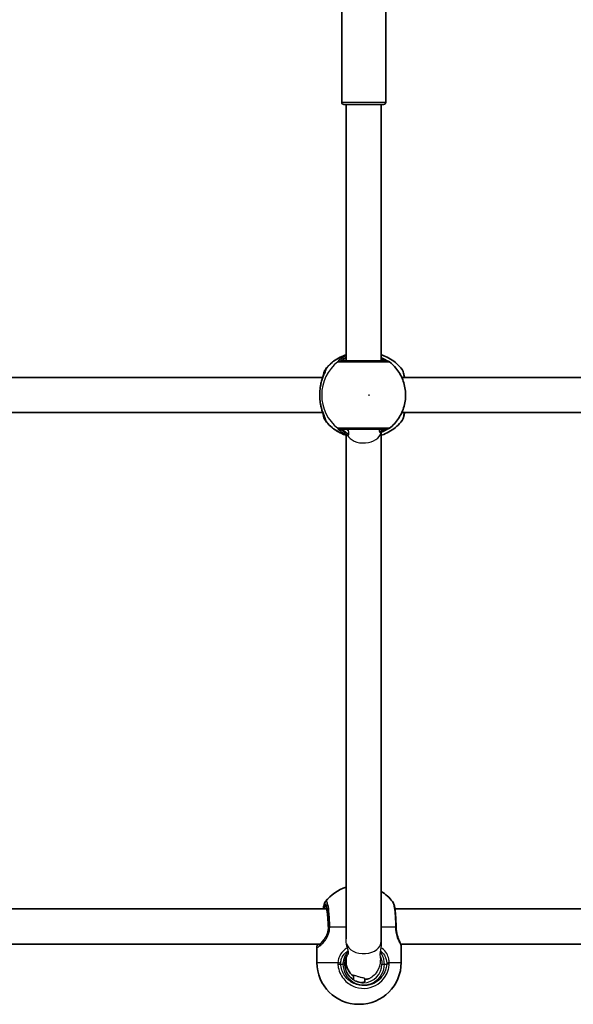
# Model space of a CAD drawing. Units: millimetres. Extents: x 1092 to 15168, y -5072 to 5003.
# Drawn here: x 7120 to 7371, y -128 to 320 of the extents above; entities that cross this region are included whole.
import ezdxf

# ---------------------------------------------------------------- set-up
doc = ezdxf.new("R2010")
doc.units = ezdxf.units.MM
doc.layers.add('Widoczne (ISO)', color=7, linetype='Continuous', lineweight=35)
doc.layers.add('Widoczne wąskie (ISO)', color=7, linetype='Continuous', lineweight=25)

msp = doc.modelspace()

# ---------------------------------------------------------------- linework, layer by layer
at = {"layer": 'Widoczne (ISO)'}
for p, q in [((7265.95, 282.25), (7265.95, 357.25)), ((7285.95, 282.25), (7285.95, 357.25)), ((7284.95, 281.25), (7266.95, 281.25)), ((7267.95, 164.75), (7267.95, 281.25)), ((7283.95, 164.75), (7283.95, 281.25)), ((7257.39, 157.25), (7032.57, 157.25)), ((7518.08, 157.25), (7293.26, 157.25)), ((7257.39, 141.25), (7032.57, 141.25)), ((7518.08, 141.25), (7293.26, 141.25)), ((7267.95, -97.76), (7267.95, 131.16)), ((7283.95, -98.83), (7283.95, 132.3)), ((7259.16, -84.2), (7029.46, -84.2)), ((7519.85, -84.2), (7290.15, -84.2)), ((7256.08, -100.2), (7032.1, -100.2)), ((7254.7, -108.5), (7254.7, -101.38)), ((7283.95, -99.67), (7283.95, -98.83)), ((7516.77, -100.2), (7292.78, -100.2)), ((7293, -108.5), (7293, -101.38)), ((7267.95, -106.34), (7267.95, -108.2)), ((7271.26, -114.29), (7271.26, -116.35)), ((7276.45, -115.81), (7276.45, -117.3)), ((7274, -127.5), (7273.7, -127.5))]:
    msp.add_line(p, q, dxfattribs=at)
for centre, radius, start, end in [((7266.95, 282.25), 1, 180, 270), ((7284.95, 282.25), 1, 270, 0), ((7286.43, 162.75), 2, 51.9199, 90), ((7286.43, 135.75), 2, 270, 308.0801), ((7273.7, -92.43), 19, 107.6265, 142.4348), ((7274, -92.43), 19, 37.5652, 58.4323), ((7273.7, -108.5), 19, 180, 270), ((7275.95, -108.2), 8, 180, 234.0674), ((7274, -108.5), 19, 270, 0), ((7275.95, -108.2), 8, 273.594, 289.0062)]:
    msp.add_arc(centre, radius, start, end, dxfattribs=at)
msp.add_ellipse((7291.52, -92.29), major_axis=(-0.03, 4.04), ratio=0.212603, start_param=1.546208, end_param=1.597763, dxfattribs=at)
for points, knots in [([(7267.95, 167.5), (7267.58, 167.38), (7267.21, 167.25), (7265.74, 166.69), (7264.69, 166.17), (7262.7, 164.94), (7261.76, 164.24), (7260.03, 162.67), (7259.23, 161.81), (7258.53, 160.89)], [5.0166024, 5.0166024, 5.0166024, 5.0166024, 5.077701, 5.077701, 5.260357, 5.260357, 5.4430129, 5.4430129, 5.6256689, 5.6256689, 5.6256689, 5.6256689]), ([(7283.95, 167.5), (7284.32, 167.38), (7284.69, 167.25), (7286.15, 166.69), (7287.21, 166.17), (7289.2, 164.94), (7290.14, 164.24), (7291.87, 162.67), (7292.66, 161.81), (7293.37, 160.89)], [5.0167998, 5.0167998, 5.0167998, 5.0167998, 5.0776918, 5.0776918, 5.2603432, 5.2603432, 5.4429946, 5.4429946, 5.6256461, 5.6256461, 5.6256461, 5.6256461]), ([(7286.82, 164.71), (7286.82, 164.71), (7286.81, 164.72), (7286.7, 164.77), (7286.54, 164.84), (7286.07, 165.09), (7285.71, 165.29), (7284.9, 165.72), (7284.45, 165.95), (7283.95, 166.19)], [0.1245902, 0.1245902, 0.1245902, 0.1245902, 0.1402949, 0.1402949, 0.2792623, 0.2792623, 0.477899, 0.477899, 0.6631848, 0.6631848, 0.6631848, 0.6631848]), ([(7286.43, 164.75), (7286.43, 164.75), (7286.43, 164.75), (7286.3, 164.75), (7285.61, 164.75), (7283.33, 164.75), (7281.78, 164.75), (7278.35, 164.75), (7276.5, 164.75), (7273, 164.75), (7271.34, 164.75), (7268.53, 164.75), (7267.37, 164.75), (7266.06, 164.75), (7265.7, 164.75), (7265.49, 164.75)], [0.069046, 0.069046, 0.069046, 0.069046, 0.129537, 0.129537, 0.725375, 0.725375, 1.299703, 1.299703, 1.842753, 1.842753, 2.356937, 2.356937, 2.86021, 2.86021, 3.174755, 3.174755, 3.174755, 3.174755]), ([(7287.67, 134.17), (7289.28, 135.43), (7290.68, 136.95), (7292.93, 140.34), (7293.79, 142.22), (7294.87, 146.15), (7295.09, 148.2), (7294.88, 152.28), (7294.44, 154.3), (7292.95, 158.11), (7291.9, 159.9), (7289.72, 162.53), (7288.74, 163.48), (7287.67, 164.32)], [2.23114, 2.23114, 2.23114, 2.23114, 2.550453, 2.550453, 2.871535, 2.871535, 3.19397, 3.19397, 3.516791, 3.516791, 3.838869, 3.838869, 4.052046, 4.052046, 4.052046, 4.052046]), ([(7256.31, 153.39), (7256.45, 154.13), (7256.63, 154.85), (7257.01, 156.19), (7257.23, 156.82), (7257.64, 157.94), (7257.85, 158.44), (7258.2, 159.27), (7258.34, 159.6), (7258.44, 159.86), (7258.46, 159.91), (7258.47, 159.95), (7258.47, 159.96), (7258.47, 159.96)], [2.2244945, 2.2244945, 2.2244945, 2.2244945, 2.4388699, 2.4388699, 2.6532454, 2.6532454, 2.8676209, 2.8676209, 3.0819964, 3.0819964, 3.1549068, 3.1549068, 3.1904976, 3.1904976, 3.1904976, 3.1904976]), ([(7257.44, 157.39), (7257.44, 157.42), (7257.45, 157.46), (7257.59, 158.4), (7257.74, 159.15), (7258.1, 160.16), (7258.22, 160.48), (7258.53, 160.89)], [2.51907, 2.51907, 2.51907, 2.51907, 2.5320758, 2.5320758, 2.9136311, 2.9136311, 3.1124148, 3.1124148, 3.1124148, 3.1124148]), ([(7294.48, 157.25), (7294.47, 157.31), (7294.46, 157.37), (7294.32, 158.35), (7294.17, 159.1), (7293.82, 160.13), (7293.69, 160.47), (7293.37, 160.89)], [2.4991335, 2.4991335, 2.4991335, 2.4991335, 2.5244667, 2.5244667, 2.904698, 2.904698, 3.1127045, 3.1127045, 3.1127045, 3.1127045]), ([(7294.51, 157.25), (7294.5, 157.29), (7294.48, 157.34), (7294.46, 157.39), (7294.46, 157.4), (7294.46, 157.41)], [2.63663761, 2.63663761, 2.63663761, 2.63663761, 2.65329246, 2.65329246, 2.65670461, 2.65670461, 2.65670461, 2.65670461]), ([(7256.19, 145.89), (7256.13, 146.31), (7256.09, 146.75), (7256.01, 147.64), (7255.99, 148.1), (7255.97, 149.02), (7255.97, 149.48), (7255.99, 150.39), (7256.01, 150.85), (7256.09, 151.74), (7256.13, 152.18), (7256.19, 152.61)], [5.754988, 5.754988, 5.754988, 5.754988, 5.8874973, 5.8874973, 6.0200067, 6.0200067, 6.152516, 6.152516, 6.2850254, 6.2850254, 6.4175347, 6.4175347, 6.4175347, 6.4175347]), ([(7256.19, 152.61), (7256.2, 152.66), (7256.2, 152.71), (7256.22, 152.82), (7256.23, 152.87), (7256.24, 152.98), (7256.25, 153.03), (7256.27, 153.13), (7256.28, 153.19), (7256.3, 153.29), (7256.3, 153.34), (7256.31, 153.39)], [0, 0, 0, 0, 0.01614549, 0.01614549, 0.03229098, 0.03229098, 0.04843647, 0.04843647, 0.06458196, 0.06458196, 0.08072745, 0.08072745, 0.08072745, 0.08072745]), ([(7256.19, 145.89), (7256.2, 145.83), (7256.2, 145.78), (7256.22, 145.67), (7256.23, 145.62), (7256.24, 145.52), (7256.25, 145.46), (7256.27, 145.36), (7256.28, 145.31), (7256.3, 145.2), (7256.3, 145.15), (7256.31, 145.1)], [0, 0, 0, 0, 0.01614549, 0.01614549, 0.03229098, 0.03229098, 0.04843647, 0.04843647, 0.06458196, 0.06458196, 0.08072745, 0.08072745, 0.08072745, 0.08072745]), ([(7258.47, 138.53), (7258.47, 138.53), (7258.46, 138.55), (7258.43, 138.66), (7258.38, 138.79), (7258.21, 139.19), (7258.08, 139.51), (7257.73, 140.33), (7257.52, 140.86), (7257.1, 142.04), (7256.9, 142.68), (7256.56, 143.92), (7256.43, 144.5), (7256.31, 145.1)], [0.2629444, 0.2629444, 0.2629444, 0.2629444, 0.3256202, 0.3256202, 0.4453595, 0.4453595, 0.627333, 0.627333, 0.8417084, 0.8417084, 1.0560839, 1.0560839, 1.2289476, 1.2289476, 1.2289476, 1.2289476]), ([(7258.53, 137.61), (7258.33, 137.87), (7258.22, 138.09), (7257.95, 138.71), (7257.83, 139.1), (7257.62, 140), (7257.53, 140.51), (7257.44, 141.08), (7257.44, 141.09), (7257.44, 141.1)], [0.1564404, 0.1564404, 0.1564404, 0.1564404, 0.2842378, 0.2842378, 0.5120918, 0.5120918, 0.7462073, 0.7462073, 0.7497837, 0.7497837, 0.7497837, 0.7497837]), ([(7293.37, 137.61), (7293.57, 137.86), (7293.68, 138.09), (7294.12, 139.1), (7294.28, 139.93), (7294.46, 141.09), (7294.47, 141.17), (7294.48, 141.25)], [0.1561508, 0.1561508, 0.1561508, 0.1561508, 0.2835813, 0.2835813, 0.7372872, 0.7372872, 0.7696958, 0.7696958, 0.7696958, 0.7696958]), ([(7258.53, 137.61), (7259.23, 136.68), (7260.03, 135.82), (7261.76, 134.26), (7262.7, 133.55), (7264.69, 132.33), (7265.74, 131.8), (7267.21, 131.24), (7267.58, 131.11), (7267.95, 130.99)], [0.6575164, 0.6575164, 0.6575164, 0.6575164, 0.8401724, 0.8401724, 1.0228284, 1.0228284, 1.2054843, 1.2054843, 1.2665829, 1.2665829, 1.2665829, 1.2665829]), ([(7293.37, 137.61), (7292.66, 136.68), (7291.87, 135.82), (7290.14, 134.26), (7289.2, 133.55), (7287.21, 132.33), (7286.15, 131.8), (7284.69, 131.24), (7284.32, 131.11), (7283.95, 130.99)], [0.6575393, 0.6575393, 0.6575393, 0.6575393, 0.8401907, 0.8401907, 1.0228421, 1.0228421, 1.2054935, 1.2054935, 1.2663855, 1.2663855, 1.2663855, 1.2663855]), ([(7265.49, 133.75), (7265.63, 133.75), (7265.83, 133.75), (7266.52, 133.75), (7267.1, 133.75), (7268.76, 133.75), (7269.91, 133.75), (7272.57, 133.75), (7274.09, 133.75), (7277.29, 133.75), (7278.97, 133.75), (7282.04, 133.75), (7283.41, 133.75), (7285.59, 133.75), (7286.29, 133.75), (7286.43, 133.75), (7286.43, 133.75), (7286.43, 133.75)], [0, 0, 0, 0, 0.206308, 0.206308, 0.5364, 0.5364, 0.96552, 0.96552, 1.422771, 1.422771, 1.925821, 1.925821, 2.446576, 2.446576, 3.038238, 3.038238, 3.105709, 3.105709, 3.105709, 3.105709]), ([(7283.52, 132.1), (7284.13, 132.38), (7284.69, 132.66), (7285.71, 133.2), (7286.16, 133.45), (7286.59, 133.67), (7286.69, 133.72), (7286.79, 133.77), (7286.81, 133.78), (7286.82, 133.78)], [2.6901915, 2.6901915, 2.6901915, 2.6901915, 2.9090851, 2.9090851, 3.1576614, 3.1576614, 3.2518097, 3.2518097, 3.281639, 3.281639, 3.281639, 3.281639]), ([(7257.56, -84.2), (7257.67, -83.53), (7257.78, -82.93), (7258.08, -81.87), (7258.2, -81.43), (7258.64, -80.85)], [0.8747719, 0.8747719, 0.8747719, 0.8747719, 1.1593512, 1.1593512, 1.449189, 1.449189, 1.449189, 1.449189]), ([(7259.61, -87.63), (7259.59, -87.31), (7259.56, -87.01), (7259.46, -85.95), (7259.36, -85.27), (7259.17, -84.22), (7259.07, -83.83), (7258.96, -83.53), (7258.93, -83.48), (7258.91, -83.45), (7258.91, -83.45), (7258.91, -83.45)], [5.2236066, 5.2236066, 5.2236066, 5.2236066, 5.3407075, 5.3407075, 5.649871, 5.649871, 5.9399174, 5.9399174, 6.0461072, 6.0461072, 6.0787804, 6.0787804, 6.0787804, 6.0787804]), ([(7290.66, -92.2), (7290.66, -91.21), (7290.64, -90.22), (7290.56, -88.32), (7290.5, -87.4), (7290.35, -85.71), (7290.26, -84.93), (7290.05, -83.55), (7289.93, -82.94), (7289.63, -81.87), (7289.51, -81.43), (7289.07, -80.85)], [0, 0, 0, 0, 0.289838, 0.289838, 0.579676, 0.579676, 0.869513, 0.869513, 1.159351, 1.159351, 1.449189, 1.449189, 1.449189, 1.449189]), ([(7290.66, -92.41), (7290.67, -93.04), (7290.72, -93.67), (7290.9, -94.89), (7291.02, -95.48), (7291.32, -96.57), (7291.48, -97.08), (7291.83, -97.99), (7292, -98.4), (7292.32, -99.12), (7292.47, -99.43), (7292.6, -99.73)], [0, 0, 0, 0, 0.216616, 0.216616, 0.433231, 0.433231, 0.649847, 0.649847, 0.866463, 0.866463, 1.083078, 1.083078, 1.083078, 1.083078]), ([(7254.73, -101.02), (7254.73, -101.04), (7254.72, -101.06), (7254.72, -101.11), (7254.72, -101.14), (7254.71, -101.19), (7254.71, -101.21), (7254.71, -101.26), (7254.71, -101.28), (7254.7, -101.33), (7254.7, -101.36), (7254.7, -101.38)], [5.75498799, 5.75498799, 5.75498799, 5.75498799, 5.77143281, 5.77143281, 5.78787764, 5.78787764, 5.80432247, 5.80432247, 5.8207673, 5.8207673, 5.83721213, 5.83721213, 5.83721213, 5.83721213]), ([(7254.73, -101.02), (7254.74, -100.94), (7254.75, -100.86), (7254.78, -100.69), (7254.8, -100.61), (7254.85, -100.44), (7254.87, -100.36), (7254.91, -100.25), (7254.92, -100.23), (7254.92, -100.2)], [0, 0, 0, 0, 0.0466981, 0.0466981, 0.0933962, 0.0933962, 0.1400942, 0.1400942, 0.1519017, 0.1519017, 0.1519017, 0.1519017]), ([(7255.54, -100.78), (7255.54, -100.78), (7255.55, -100.78), (7255.58, -100.75), (7255.62, -100.72), (7255.69, -100.64), (7255.74, -100.6), (7255.81, -100.52), (7255.82, -100.5), (7255.84, -100.48)], [6.2136595, 6.2136595, 6.2136595, 6.2136595, 6.262459, 6.262459, 6.328712, 6.328712, 6.394965, 6.394965, 6.4175347, 6.4175347, 6.4175347, 6.4175347]), ([(7255.84, -100.48), (7255.9, -100.41), (7255.97, -100.33), (7256.12, -100.15), (7256.2, -100.05), (7256.38, -99.84), (7256.47, -99.73), (7256.67, -99.49), (7256.78, -99.37), (7256.94, -99.17), (7257, -99.11), (7257.06, -99.04)], [0, 0, 0, 0, 0.0695389, 0.0695389, 0.1390777, 0.1390777, 0.2086166, 0.2086166, 0.2781555, 0.2781555, 0.3132167, 0.3132167, 0.3132167, 0.3132167]), ([(7292.98, -101.02), (7292.97, -100.94), (7292.96, -100.86), (7292.93, -100.69), (7292.91, -100.61), (7292.86, -100.44), (7292.84, -100.36), (7292.78, -100.18), (7292.75, -100.09), (7292.68, -99.91), (7292.64, -99.82), (7292.6, -99.73)], [0, 0, 0, 0, 0.0466981, 0.0466981, 0.0933962, 0.0933962, 0.1400942, 0.1400942, 0.1867923, 0.1867923, 0.2334904, 0.2334904, 0.2334904, 0.2334904]), ([(7292.98, -101.02), (7292.98, -101.04), (7292.99, -101.06), (7292.99, -101.11), (7292.99, -101.14), (7293, -101.19), (7293, -101.21), (7293, -101.26), (7293, -101.28), (7293, -101.33), (7293, -101.36), (7293, -101.38)], [5.75498798, 5.75498798, 5.75498798, 5.75498798, 5.77143281, 5.77143281, 5.78787764, 5.78787764, 5.80432247, 5.80432247, 5.8207673, 5.8207673, 5.83721213, 5.83721213, 5.83721213, 5.83721213]), ([(7268.96, -104.5), (7268.87, -104.63), (7268.79, -104.75), (7268.43, -105.3), (7268.19, -105.75), (7267.81, -106.68), (7267.66, -107.17), (7267.46, -108.18), (7267.4, -108.69), (7267.4, -109.2)], [5.6971661, 5.6971661, 5.6971661, 5.6971661, 5.7507835, 5.7507835, 5.9249966, 5.9249966, 6.0992098, 6.0992098, 6.2734229, 6.2734229, 6.2734229, 6.2734229]), ([(7267.4, -109.2), (7267.4, -110.09), (7267.54, -110.99), (7268.09, -112.68), (7268.49, -113.48), (7269.53, -114.92), (7270.16, -115.56), (7271.59, -116.61), (7272.38, -117.01), (7274.06, -117.56), (7274.94, -117.7), (7275.82, -117.7)], [3.141593, 3.141593, 3.141593, 3.141593, 3.455752, 3.455752, 3.769911, 3.769911, 4.08407, 4.08407, 4.39823, 4.39823, 4.712389, 4.712389, 4.712389, 4.712389])]:
    msp.add_open_spline(points, degree=3, knots=knots, dxfattribs=at)
for points in [[(7294.46, 141.09), (7294.48, 141.14), (7294.49, 141.19), (7294.51, 141.25)], [(7276.72, -116.17), (7276.63, -116.23), (7276.54, -116.29), (7276.45, -116.35)]]:
    msp.add_open_spline(points, degree=3, dxfattribs=at)
at = {"layer": 'Widoczne wąskie (ISO)'}
for p, q in [((7265.95, 282.25), (7285.95, 282.25)), ((7258.34, 159.82), (7258.34, 159.61)), ((7258.34, 138.89), (7258.34, 138.67)), ((7259.93, -92.2), (7259.79, -92.2)), ((7267.95, -92.43), (7260.51, -92.43)), ((7290.39, -92.43), (7283.95, -92.43)), ((7254.7, -108.5), (7264.22, -108.5)), ((7265.49, -109.2), (7266.54, -109.2)), ((7267.4, -109.2), (7266.54, -109.2)), ((7284.24, -109.2), (7285.36, -109.2)), ((7285.36, -109.2), (7286.41, -109.2)), ((7287.57, -108.5), (7293, -108.5))]:
    msp.add_line(p, q, dxfattribs=at)
for centre, major_axis, ratio, start_param, end_param in [((7273.73, 149.25), (0, 19.15), 0.991213, 0.309512, 0.906395), ((7275.86, 149.25), (0, -19.15), 0.991213, 3.804461, 5.620317), ((7260.32, 159.82), (-0.33, 1.97), 0.990974, 0.743297, 1.407884), ((7260.35, 159.82), (0.37, 1.97), 0.993087, 1.091169, 1.755755), ((7265.4, 162.76), (1.23, 1.58), 0.996468, 0.658217, 1.322804), ((7265.49, 162.75), (0, 2), 0.98017, 0, 0.664596), ((7286.32, 162.76), (0.51, 1.93), 0.978947, 0.074131, 0.254381), ((7257.18, 152.48), (-0.991, 0.13), 0.354466, 6.143529, 6.283185), ((7257.18, 146.02), (-0.991, -0.13), 0.354466, 0, 0.139656), ((7260.32, 138.67), (-0.33, -1.97), 0.990974, 4.875301, 5.539888), ((7260.35, 138.67), (0.37, -1.97), 0.993087, 4.52743, 5.192017), ((7273.73, 149.25), (0, -19.15), 0.991213, 5.37679, 5.973673), ((7265.4, 135.73), (-1.23, 1.58), 0.996468, 1.818788, 2.483376), ((7265.49, 135.75), (0, -2), 0.98017, 5.61859, 6.283185), ((7275.95, 133.11), (-8, 0), 0.707107, 0.349512, 2.990854), ((7268.95, 132.4), (-0.563, -0.827), 0.669538, 0.891266, 1.152677), ((7286.32, 135.73), (0.51, -1.93), 0.978947, 6.028804, 6.209054), ((7258.5, -92.2), (0, 9.5), 0.135264, 5.014608, 6.852807), ((7259.49, -92.2), (0, 8.5), 0.135264, 0.311971, 0.344701), ((7258.71, -92.2), (0, -8), 0.135264, 1.570796, 1.932049), ((7261.91, -92.2), (-2, -0.01), 0.021733, 5.482886, 6.147473), ((7261.91, -92.43), (-2, 0.04), 0.019231, 0.135685, 0.800272), ((7288.66, -92.2), (2, 0.01), 0.021733, 0, 0.528875), ((7288.66, -92.43), (2, 0.03), 0.023835, 5.754298, 6.283185), ((7255.72, -101.14), (-0.993, 0.121), 0.941255, 4.973241, 6.283185), ((7256.6, -101.14), (-0.755, 0.656), 0.895891, 0, 0.770561), ((7257.99, -99.49), (-0.753, 0.658), 0.634365, 0.047808, 0.14266), ((7275.95, -98.83), (-8, 0), 0.707107, 0.200189, 3.141593), ((7291.99, -101.14), (0.993, 0.121), 0.941255, 6.154774, 6.283185), ((7265.23, -108.5), (-1.99, 0.15), 0.042272, 1.045147, 1.709734), ((7265.22, -109.2), (-2, -0.13), 0.009031, 1.041582, 1.706177), ((7275.95, -109.2), (0, -9.5), 0.99081, 4.712389, 7.853982), ((7275.82, -109.2), (0, -8.5), 0.99081, 0, 1.570796), ((7286.14, -108.5), (2, 0.12), 0.060189, 4.844579, 5.509167), ((7286.14, -109.2), (2, -0.13), 0.009031, 0.77082, 1.435415), ((7271.89, -109.2), (0, 8.5), 0.99081, 3.713666, 3.752504)]:
    msp.add_ellipse(centre, major_axis=major_axis, ratio=ratio, start_param=start_param, end_param=end_param, dxfattribs=at)
msp.add_ellipse((7278.37, 149.25), major_axis=(0, -0.15), ratio=0.991213, dxfattribs=at)
for points, knots in [([(7267.95, 167.06), (7267.06, 166.67), (7266.28, 166.24), (7265, 165.37), (7264.54, 164.94), (7264.18, 164.5), (7264.13, 164.38), (7264.18, 164.34)], [2.5078883, 2.5078883, 2.5078883, 2.5078883, 2.8233931, 2.8233931, 3.1821449, 3.1821449, 3.4063648, 3.4063648, 3.4063648, 3.4063648]), ([(7265.41, 164.76), (7265.38, 164.79), (7265.42, 164.88), (7265.75, 165.22), (7266.17, 165.54), (7267.12, 166.09), (7267.51, 166.29), (7267.95, 166.48)], [-3.4063648, -3.4063648, -3.4063648, -3.4063648, -3.1821449, -3.1821449, -2.8233931, -2.8233931, -2.6296514, -2.6296514, -2.6296514, -2.6296514]), ([(7267.95, 166.18), (7267.5, 165.85), (7267.14, 165.55), (7266.5, 164.96), (7266.37, 164.75), (7266.53, 164.75)], [5.5951737, 5.5951737, 5.5951737, 5.5951737, 5.8665698, 5.8665698, 6.2734397, 6.2734397, 6.2734397, 6.2734397]), ([(7283.95, 165.83), (7284.23, 165.7), (7284.49, 165.58), (7285.22, 165.24), (7285.62, 165.04), (7286.09, 164.84), (7286.23, 164.79), (7286.33, 164.76)], [-0.5583052, -0.5583052, -0.5583052, -0.5583052, -0.4307707, -0.4307707, -0.165681, -0.165681, 0, 0, 0, 0]), ([(7256.21, 152.65), (7256.21, 152.66), (7256.21, 152.66), (7256.43, 154.07), (7256.78, 155.4), (7257.51, 157.57), (7257.87, 158.44), (7258.51, 159.88), (7258.76, 160.42), (7258.89, 160.93), (7258.87, 161.04), (7258.79, 161.05)], [2.148581, 2.148581, 2.148581, 2.148581, 2.149908, 2.149908, 2.540044, 2.540044, 2.871378, 2.871378, 3.229571, 3.229571, 3.453442, 3.453442, 3.453442, 3.453442]), ([(7258.79, 161.05), (7258.78, 161.06), (7258.78, 161.06), (7258.77, 161.06), (7258.76, 161.06), (7258.76, 161.05)], [-0.02300051, -0.02300051, -0.02300051, -0.02300051, -0.01150026, -0.01150026, 0, 0, 0, 0]), ([(7264.18, 164.34), (7264.19, 164.33), (7264.2, 164.33), (7264.23, 164.32), (7264.26, 164.32), (7264.28, 164.32)], [-0.07008301, -0.07008301, -0.07008301, -0.07008301, -0.03504151, -0.03504151, 0, 0, 0, 0]), ([(7264.28, 164.32), (7264.51, 164.32), (7264.92, 164.32), (7266.38, 164.32), (7267.68, 164.32), (7270.82, 164.32), (7272.67, 164.32), (7276.58, 164.32), (7278.64, 164.32), (7282.47, 164.32), (7284.2, 164.32), (7286.75, 164.32), (7287.52, 164.32), (7287.66, 164.32), (7287.67, 164.32), (7287.67, 164.32)], [-3.174755, -3.174755, -3.174755, -3.174755, -2.86021, -2.86021, -2.356937, -2.356937, -1.842753, -1.842753, -1.299703, -1.299703, -0.725375, -0.725375, -0.129537, -0.129537, -0.069046, -0.069046, -0.069046, -0.069046]), ([(7265.49, 164.75), (7265.47, 164.75), (7265.45, 164.75), (7265.43, 164.75), (7265.42, 164.76), (7265.41, 164.76)], [0, 0, 0, 0, 0.03504151, 0.03504151, 0.07008301, 0.07008301, 0.07008301, 0.07008301]), ([(7285.37, 164.75), (7285.31, 164.75), (7285.21, 164.77), (7284.87, 164.91), (7284.57, 165.05), (7284.12, 165.29), (7284.04, 165.33), (7283.95, 165.38)], [12.5468793, 12.5468793, 12.5468793, 12.5468793, 12.6933797, 12.6933797, 12.9277802, 12.9277802, 12.9771859, 12.9771859, 12.9771859, 12.9771859]), ([(7286.33, 164.76), (7286.35, 164.76), (7286.37, 164.75), (7286.4, 164.75), (7286.41, 164.75), (7286.41, 164.75)], [0, 0, 0, 0, 0.03504151, 0.03504151, 0.07008301, 0.07008301, 0.07008301, 0.07008301]), ([(7257.51, 157.58), (7257.67, 158.5), (7257.85, 159.17), (7258.14, 159.7), (7258.24, 159.8), (7258.34, 159.82)], [2.5935204, 2.5935204, 2.5935204, 2.5935204, 3.0398361, 3.0398361, 3.2688585, 3.2688585, 3.2688585, 3.2688585]), ([(7258.34, 159.82), (7258.34, 159.82), (7258.35, 159.82), (7258.36, 159.82), (7258.36, 159.82), (7258.36, 159.82)], [0, 0, 0, 0, 0.01150026, 0.01150026, 0.02300051, 0.02300051, 0.02300051, 0.02300051]), ([(7293.37, 160.89), (7293.41, 160.84), (7293.44, 160.78), (7293.76, 160.2), (7294.02, 159.06), (7294.23, 157.41), (7294.24, 157.33), (7294.25, 157.25)], [-3.1127045, -3.1127045, -3.1127045, -3.1127045, -3.0398361, -3.0398361, -2.4510641, -2.4510641, -2.4209056, -2.4209056, -2.4209056, -2.4209056]), ([(7256.21, 145.84), (7256.06, 146.92), (7255.98, 148.08), (7255.98, 149.25), (7255.98, 149.82), (7256, 150.4), (7256.07, 151.54), (7256.13, 152.11), (7256.21, 152.65)], [5.754988, 5.754988, 5.754988, 5.754988, 6.0862698, 6.0862698, 6.0862698, 6.249703, 6.249703, 6.4175347, 6.4175347, 6.4175347, 6.4175347]), ([(7258.79, 137.44), (7258.85, 137.45), (7258.88, 137.51), (7258.85, 137.8), (7258.73, 138.09), (7258.32, 139.04), (7257.99, 139.76), (7257.34, 141.39), (7257.04, 142.26), (7256.55, 144.03), (7256.35, 144.92), (7256.21, 145.84)], [0, 0, 0, 0, 0.164774, 0.164774, 0.428413, 0.428413, 0.76194, 0.76194, 1.048751, 1.048751, 1.304861, 1.304861, 1.304861, 1.304861]), ([(7258.34, 138.67), (7258.25, 138.69), (7258.16, 138.77), (7257.92, 139.16), (7257.79, 139.57), (7257.61, 140.37), (7257.56, 140.63), (7257.51, 140.91)], [0, 0, 0, 0, 0.2072029, 0.2072029, 0.5387277, 0.5387277, 0.6753507, 0.6753507, 0.6753507, 0.6753507]), ([(7258.36, 138.67), (7258.36, 138.67), (7258.36, 138.67), (7258.35, 138.67), (7258.34, 138.67), (7258.34, 138.67)], [0, 0, 0, 0, 0.01150026, 0.01150026, 0.02300051, 0.02300051, 0.02300051, 0.02300051]), ([(7294.25, 141.25), (7294.15, 140.4), (7294.03, 139.66), (7293.76, 138.45), (7293.6, 137.99), (7293.42, 137.68), (7293.4, 137.64), (7293.37, 137.61)], [-0.8479331, -0.8479331, -0.8479331, -0.8479331, -0.5387277, -0.5387277, -0.2072029, -0.2072029, -0.1561508, -0.1561508, -0.1561508, -0.1561508]), ([(7258.76, 137.44), (7258.76, 137.44), (7258.77, 137.44), (7258.78, 137.44), (7258.78, 137.44), (7258.79, 137.44)], [-0.02300051, -0.02300051, -0.02300051, -0.02300051, -0.01150026, -0.01150026, 0, 0, 0, 0]), ([(7287.67, 134.17), (7287.67, 134.17), (7287.66, 134.17), (7287.5, 134.17), (7286.73, 134.17), (7284.29, 134.17), (7282.76, 134.17), (7279.33, 134.18), (7277.45, 134.18), (7273.88, 134.18), (7272.19, 134.17), (7269.22, 134.17), (7267.93, 134.17), (7266.09, 134.17), (7265.43, 134.17), (7264.66, 134.17), (7264.43, 134.17), (7264.28, 134.17)], [-3.105709, -3.105709, -3.105709, -3.105709, -3.038238, -3.038238, -2.446576, -2.446576, -1.925821, -1.925821, -1.422771, -1.422771, -0.96552, -0.96552, -0.5364, -0.5364, -0.206308, -0.206308, 0, 0, 0, 0]), ([(7264.18, 134.15), (7264.15, 134.12), (7264.16, 134.05), (7264.33, 133.78), (7264.57, 133.53), (7265.39, 132.84), (7266.05, 132.38), (7267.45, 131.64), (7268.1, 131.35), (7268.81, 131.1)], [0, 0, 0, 0, 0.1656807, 0.1656807, 0.4307699, 0.4307699, 0.7633722, 0.7633722, 0.9961214, 0.9961214, 0.9961214, 0.9961214]), ([(7264.28, 134.17), (7264.26, 134.17), (7264.23, 134.17), (7264.2, 134.16), (7264.19, 134.16), (7264.18, 134.15)], [-0.07008301, -0.07008301, -0.07008301, -0.07008301, -0.03504151, -0.03504151, 0, 0, 0, 0]), ([(7269.03, 131.59), (7268.61, 131.73), (7268.22, 131.89), (7267.12, 132.38), (7266.52, 132.73), (7265.78, 133.25), (7265.57, 133.45), (7265.4, 133.65), (7265.39, 133.71), (7265.41, 133.73)], [-0.9238247, -0.9238247, -0.9238247, -0.9238247, -0.7633722, -0.7633722, -0.4307699, -0.4307699, -0.1656807, -0.1656807, 0, 0, 0, 0]), ([(7265.41, 133.73), (7265.42, 133.74), (7265.43, 133.74), (7265.45, 133.75), (7265.47, 133.75), (7265.49, 133.75)], [0, 0, 0, 0, 0.03504151, 0.03504151, 0.07008301, 0.07008301, 0.07008301, 0.07008301]), ([(7266.53, 133.75), (7266.48, 133.75), (7266.45, 133.72), (7266.49, 133.59), (7266.61, 133.44), (7267.08, 132.99), (7267.48, 132.65), (7268.3, 132.06), (7268.64, 131.83), (7269.03, 131.59)], [6.2734229, 6.2734229, 6.2734229, 6.2734229, 6.4200186, 6.4200186, 6.6545718, 6.6545718, 6.9594909, 6.9594909, 7.1444886, 7.1444886, 7.1444886, 7.1444886]), ([(7267.95, 131.16), (7267.95, 131.19), (7268, 131.21), (7268.17, 131.21), (7268.28, 131.2), (7268.43, 131.17)], [2.9805224, 2.9805224, 2.9805224, 2.9805224, 3.1896612, 3.1896612, 3.3617372, 3.3617372, 3.3617372, 3.3617372]), ([(7269.1, 132.87), (7268.99, 132.97), (7268.88, 133.06), (7268.54, 133.37), (7268.33, 133.57), (7268.15, 133.75)], [-7.0311733, -7.0311733, -7.0311733, -7.0311733, -6.9594909, -6.9594909, -6.8007078, -6.8007078, -6.8007078, -6.8007078]), ([(7268.81, 131.1), (7268.9, 131.08), (7268.99, 131.11), (7269.11, 131.24), (7269.15, 131.32), (7269.18, 131.43)], [-0.1508882, -0.1508882, -0.1508882, -0.1508882, -0.0769133, -0.0769133, -0.0180476, -0.0180476, -0.0180476, -0.0180476]), ([(7269.23, 131.72), (7269.23, 131.77), (7269.23, 131.81), (7269.23, 132), (7269.22, 132.17), (7269.18, 132.5), (7269.14, 132.69), (7269.1, 132.87)], [-0.1354179, -0.1354179, -0.1354179, -0.1354179, -0.1171408, -0.1171408, -0.0594858, -0.0594858, 0, 0, 0, 0]), ([(7283.01, 133.75), (7283, 133.66), (7282.99, 133.58), (7282.98, 133.33), (7282.98, 133.16), (7283.01, 132.87), (7283.05, 132.74), (7283.09, 132.65)], [-0.1592662, -0.1592662, -0.1592662, -0.1592662, -0.1297899, -0.1297899, -0.0671091, -0.0671091, 0, 0, 0, 0]), ([(7283.09, 132.65), (7283.23, 132.72), (7283.35, 132.79), (7284.29, 133.3), (7284.91, 133.62), (7285.28, 133.74), (7285.33, 133.75), (7285.37, 133.75)], [5.6908493, 5.6908493, 5.6908493, 5.6908493, 5.7561789, 5.7561789, 6.1839076, 6.1839076, 6.2734229, 6.2734229, 6.2734229, 6.2734229]), ([(7286.33, 133.73), (7286.2, 133.7), (7285.99, 133.61), (7285.25, 133.27), (7284.6, 132.95), (7283.6, 132.51), (7283.42, 132.43), (7283.22, 132.35)], [-3.4062376, -3.4062376, -3.4062376, -3.4062376, -3.1820177, -3.1820177, -2.8232659, -2.8232659, -2.7430384, -2.7430384, -2.7430384, -2.7430384]), ([(7283.22, 132.35), (7283.26, 132.24), (7283.31, 132.16), (7283.42, 132.08), (7283.47, 132.08), (7283.52, 132.1)], [-0.1453114, -0.1453114, -0.1453114, -0.1453114, -0.0708819, -0.0708819, -0.0140741, -0.0140741, -0.0140741, -0.0140741]), ([(7286.41, 133.75), (7286.41, 133.75), (7286.4, 133.75), (7286.37, 133.74), (7286.35, 133.74), (7286.33, 133.73)], [0, 0, 0, 0, 0.03504151, 0.03504151, 0.07008301, 0.07008301, 0.07008301, 0.07008301]), ([(7257.6, -84.2), (7257.62, -84.11), (7257.64, -84.01), (7257.82, -83.03), (7258.02, -82.41), (7258.44, -81.79), (7258.67, -81.86), (7259.12, -82.79), (7259.33, -83.69), (7259.69, -86.26), (7259.82, -88.03), (7259.91, -90.68), (7259.92, -91.44), (7259.93, -92.2)], [0.92282, 0.92282, 0.92282, 0.92282, 0.96971, 0.96971, 1.426728, 1.426728, 1.929794, 1.929794, 2.451064, 2.451064, 3.039836, 3.039836, 3.268858, 3.268858, 3.268858, 3.268858]), ([(7260.52, -92.18), (7260.51, -91.32), (7260.5, -90.47), (7260.4, -87.51), (7260.25, -85.54), (7259.85, -82.66), (7259.61, -81.66), (7259.13, -80.63), (7258.88, -80.54), (7258.64, -80.85)], [-3.268858, -3.268858, -3.268858, -3.268858, -3.039836, -3.039836, -2.451064, -2.451064, -1.929794, -1.929794, -1.449189, -1.449189, -1.449189, -1.449189]), ([(7289.07, -80.85), (7289.08, -80.86), (7289.09, -80.88), (7289.32, -81.23), (7289.54, -81.92), (7289.9, -83.86), (7290.05, -85.07), (7290.25, -87.51), (7290.31, -88.68), (7290.37, -90.63), (7290.39, -91.4), (7290.39, -92.18)], [-1.449189, -1.449189, -1.449189, -1.449189, -1.426728, -1.426728, -0.96971, -0.96971, -0.538728, -0.538728, -0.207203, -0.207203, 0, 0, 0, 0]), ([(7255.64, -101.14), (7255.65, -101.14), (7255.65, -101.14), (7256.09, -100.88), (7256.68, -100.45), (7257.86, -99.27), (7258.43, -98.58), (7259.49, -96.84), (7259.95, -95.78), (7260.4, -93.92), (7260.5, -93.18), (7260.51, -92.43)], [2.148453, 2.148453, 2.148453, 2.148453, 2.14978, 2.14978, 2.539917, 2.539917, 2.871251, 2.871251, 3.229444, 3.229444, 3.453315, 3.453315, 3.453315, 3.453315]), ([(7259.93, -92.4), (7259.91, -93.03), (7259.84, -93.67), (7259.49, -95.25), (7259.12, -96.16), (7258.29, -97.63), (7257.84, -98.22), (7257.33, -98.76), (7257.26, -98.84), (7257.18, -98.91)], [-3.4533149, -3.4533149, -3.4533149, -3.4533149, -3.2294441, -3.2294441, -2.8712508, -2.8712508, -2.5399173, -2.5399173, -2.4824139, -2.4824139, -2.4824139, -2.4824139]), ([(7259.79, -92.2), (7259.79, -93.25), (7259.61, -94.34), (7258.95, -96.3), (7258.48, -97.17), (7258, -97.86), (7258, -97.87), (7258, -97.87)], [3.7849869, 3.7849869, 3.7849869, 3.7849869, 4.0982199, 4.0982199, 4.4114529, 4.4114529, 4.4126671, 4.4126671, 4.4126671, 4.4126671]), ([(7259.93, -92.2), (7259.93, -92.24), (7259.93, -92.27), (7259.93, -92.33), (7259.93, -92.37), (7259.93, -92.4)], [0, 0, 0, 0, 0.01150026, 0.01150026, 0.02300051, 0.02300051, 0.02300051, 0.02300051]), ([(7260.51, -92.43), (7260.51, -92.39), (7260.52, -92.35), (7260.52, -92.26), (7260.52, -92.22), (7260.52, -92.18)], [-0.02300051, -0.02300051, -0.02300051, -0.02300051, -0.01150026, -0.01150026, 0, 0, 0, 0]), ([(7290.39, -92.18), (7290.39, -92.22), (7290.39, -92.26), (7290.39, -92.35), (7290.39, -92.39), (7290.39, -92.43)], [-0.02300051, -0.02300051, -0.02300051, -0.02300051, -0.01150026, -0.01150026, 0, 0, 0, 0]), ([(7290.39, -92.43), (7290.4, -92.98), (7290.44, -93.53), (7290.61, -94.92), (7290.8, -95.75), (7291.3, -97.46), (7291.65, -98.29), (7292.24, -99.56), (7292.49, -100.03), (7292.84, -100.73), (7292.95, -100.97), (7292.99, -101.14)], [0, 0, 0, 0, 0.164774, 0.164774, 0.428413, 0.428413, 0.76194, 0.76194, 1.048751, 1.048751, 1.304861, 1.304861, 1.304861, 1.304861]), ([(7254.7, -101.38), (7254.71, -101.59), (7254.76, -101.7), (7254.88, -101.7), (7254.96, -101.7), (7255.06, -101.66), (7255.32, -101.47), (7255.47, -101.32), (7255.64, -101.14)], [5.8372121, 5.8372121, 5.8372121, 5.8372121, 6.0862698, 6.0862698, 6.0862698, 6.2497027, 6.2497027, 6.4175347, 6.4175347, 6.4175347, 6.4175347]), ([(7255.64, -101.14), (7255.84, -100.82), (7256.08, -100.43), (7256.61, -99.65), (7256.88, -99.28), (7257.18, -98.91)], [0, 0, 0, 0, 0.1944859, 0.1944859, 0.3476944, 0.3476944, 0.3476944, 0.3476944]), ([(7268.55, -101.84), (7267.83, -102.25), (7267.18, -102.75), (7265.75, -104.17), (7265.1, -105.2), (7264.44, -107.02), (7264.28, -107.76), (7264.22, -108.5)], [2.587071, 2.587071, 2.587071, 2.587071, 2.8232659, 2.8232659, 3.1820177, 3.1820177, 3.4062376, 3.4062376, 3.4062376, 3.4062376]), ([(7268.55, -101.84), (7268.39, -101.36), (7268.27, -100.86), (7268.15, -100.22), (7268.13, -100.09), (7268.11, -99.96)], [3.1732358, 3.1732358, 3.1732358, 3.1732358, 3.3264202, 3.3264202, 3.3666767, 3.3666767, 3.3666767, 3.3666767]), ([(7268.91, -103.18), (7268.87, -102.97), (7268.82, -102.75), (7268.69, -102.29), (7268.62, -102.06), (7268.55, -101.84)], [-0.1465169, -0.1465169, -0.1465169, -0.1465169, -0.0719472, -0.0719472, 0, 0, 0, 0]), ([(7283.78, -101.76), (7283.74, -102.01), (7283.69, -102.26), (7283.61, -102.76), (7283.57, -103.01), (7283.54, -103.24)], [-0.1574887, -0.1574887, -0.1574887, -0.1574887, -0.0809403, -0.0809403, 0, 0, 0, 0]), ([(7283.95, -99.67), (7283.95, -99.9), (7283.95, -100.12), (7283.91, -100.79), (7283.87, -101.27), (7283.78, -101.76)], [0.7444262, 0.7444262, 0.7444262, 0.7444262, 0.8313804, 0.8313804, 1.0028626, 1.0028626, 1.0028626, 1.0028626]), ([(7287.57, -108.5), (7287.54, -107.95), (7287.46, -107.41), (7287.14, -106.03), (7286.83, -105.22), (7285.89, -103.57), (7285.18, -102.78), (7284.16, -102.01), (7283.97, -101.88), (7283.78, -101.76)], [0, 0, 0, 0, 0.1656807, 0.1656807, 0.4307699, 0.4307699, 0.7633722, 0.7633722, 0.8332504, 0.8332504, 0.8332504, 0.8332504]), ([(7292.6, -99.73), (7292.64, -99.82), (7292.67, -99.9), (7292.87, -100.43), (7292.96, -100.82), (7292.99, -101.14)], [-0.2334904, -0.2334904, -0.2334904, -0.2334904, -0.1944859, -0.1944859, 0, 0, 0, 0]), ([(7265.5, -108.61), (7265.55, -107.97), (7265.69, -107.35), (7266.27, -105.79), (7266.85, -104.92), (7268, -103.81), (7268.43, -103.48), (7268.91, -103.18)], [-3.4062376, -3.4062376, -3.4062376, -3.4062376, -3.1820177, -3.1820177, -2.8232659, -2.8232659, -2.6406536, -2.6406536, -2.6406536, -2.6406536]), ([(7268.98, -103.55), (7268.6, -103.92), (7268.26, -104.33), (7267.23, -105.83), (7266.73, -107.08), (7266.55, -108.65), (7266.54, -108.93), (7266.54, -109.2)], [5.5803815, 5.5803815, 5.5803815, 5.5803815, 5.7561789, 5.7561789, 6.1839076, 6.1839076, 6.2734229, 6.2734229, 6.2734229, 6.2734229]), ([(7268.96, -104.5), (7268.99, -104.47), (7269.01, -104.43), (7269.04, -104.29), (7269.04, -104.18), (7269.04, -103.92), (7269.02, -103.74), (7268.98, -103.55)], [-0.1593685, -0.1593685, -0.1593685, -0.1593685, -0.1215379, -0.1215379, -0.0687089, -0.0687089, 0, 0, 0, 0]), ([(7283.36, -105.2), (7283.51, -105.94), (7283.56, -106.73), (7283.43, -109.32), (7282.97, -110.99), (7281.53, -113.44), (7280.84, -114.2), (7279.54, -115.29), (7278.95, -115.63), (7278.56, -115.77)], [0.428823, 0.428823, 0.428823, 0.428823, 0.967556, 0.967556, 2.041655, 2.041655, 2.775724, 2.775724, 3.472286, 3.472286, 3.472286, 3.472286]), ([(7283.47, -103.72), (7283.43, -103.93), (7283.4, -104.14), (7283.36, -104.51), (7283.34, -104.69), (7283.33, -104.99), (7283.34, -105.12), (7283.36, -105.2)], [-0.1880085, -0.1880085, -0.1880085, -0.1880085, -0.1250824, -0.1250824, -0.0633, -0.0633, 0, 0, 0, 0]), ([(7283.36, -105.2), (7283.47, -105.43), (7283.57, -105.68), (7283.89, -106.55), (7284.06, -107.21), (7284.21, -108.33), (7284.24, -108.77), (7284.24, -109.2)], [-6.7492148, -6.7492148, -6.7492148, -6.7492148, -6.6545718, -6.6545718, -6.4200186, -6.4200186, -6.2734229, -6.2734229, -6.2734229, -6.2734229]), ([(7285.36, -109.2), (7285.36, -108.75), (7285.33, -108.3), (7285.16, -107.16), (7284.97, -106.47), (7284.39, -105.06), (7283.97, -104.34), (7283.47, -103.72)], [6.2734229, 6.2734229, 6.2734229, 6.2734229, 6.4200186, 6.4200186, 6.6545718, 6.6545718, 6.9405303, 6.9405303, 6.9405303, 6.9405303]), ([(7283.54, -103.24), (7284.28, -103.77), (7284.89, -104.43), (7285.74, -105.81), (7286.02, -106.5), (7286.31, -107.67), (7286.38, -108.14), (7286.41, -108.61)], [-0.753628, -0.753628, -0.753628, -0.753628, -0.4307699, -0.4307699, -0.1656807, -0.1656807, 0, 0, 0, 0]), ([(7264.22, -108.5), (7264.21, -108.63), (7264.21, -108.76), (7264.2, -109.03), (7264.21, -109.16), (7264.22, -109.29)], [-0.07008301, -0.07008301, -0.07008301, -0.07008301, -0.03504151, -0.03504151, 0, 0, 0, 0]), ([(7264.22, -109.29), (7264.25, -109.79), (7264.32, -110.3), (7264.84, -112.96), (7265.89, -114.99), (7268.72, -118), (7270.39, -119.06), (7273.97, -120.26), (7275.87, -120.41), (7279.37, -119.86), (7280.98, -119.23), (7283.71, -117.41), (7284.84, -116.25), (7286.37, -113.88), (7286.88, -112.74), (7287.39, -110.81), (7287.52, -110.05), (7287.57, -109.29)], [-3.174755, -3.174755, -3.174755, -3.174755, -3.038238, -3.038238, -2.446576, -2.446576, -1.925821, -1.925821, -1.422771, -1.422771, -0.96552, -0.96552, -0.5364, -0.5364, -0.206308, -0.206308, 0, 0, 0, 0]), ([(7265.49, -109.2), (7265.49, -109.1), (7265.48, -109), (7265.48, -108.81), (7265.49, -108.71), (7265.5, -108.61)], [0, 0, 0, 0, 0.03504151, 0.03504151, 0.07008301, 0.07008301, 0.07008301, 0.07008301]), ([(7286.41, -109.2), (7286.36, -109.89), (7286.25, -110.57), (7285.79, -112.3), (7285.34, -113.31), (7283.97, -115.43), (7282.95, -116.47), (7280.51, -118.1), (7279.07, -118.67), (7275.93, -119.16), (7274.23, -119.02), (7271.02, -117.95), (7269.52, -117), (7266.99, -114.31), (7266.05, -112.49), (7265.58, -110.11), (7265.52, -109.66), (7265.49, -109.2)], [0, 0, 0, 0, 0.206308, 0.206308, 0.5364, 0.5364, 0.96552, 0.96552, 1.422771, 1.422771, 1.925821, 1.925821, 2.446576, 2.446576, 3.038238, 3.038238, 3.174755, 3.174755, 3.174755, 3.174755]), ([(7286.41, -108.61), (7286.42, -108.71), (7286.42, -108.81), (7286.42, -109), (7286.42, -109.1), (7286.41, -109.2)], [0, 0, 0, 0, 0.03504151, 0.03504151, 0.07008301, 0.07008301, 0.07008301, 0.07008301]), ([(7287.57, -109.29), (7287.58, -109.16), (7287.58, -109.03), (7287.58, -108.76), (7287.58, -108.63), (7287.57, -108.5)], [-0.07008301, -0.07008301, -0.07008301, -0.07008301, -0.03504151, -0.03504151, 0, 0, 0, 0]), ([(7276.45, -115.81), (7276.45, -115.76), (7276.38, -115.71), (7276.11, -115.62), (7275.91, -115.57), (7275.43, -115.47), (7275.15, -115.41), (7274.61, -115.29), (7274.37, -115.23), (7273.91, -115.11), (7273.69, -115.05), (7273.24, -114.91), (7273.02, -114.84), (7272.53, -114.67), (7272.28, -114.58), (7271.84, -114.41), (7271.65, -114.33), (7271.39, -114.25), (7271.31, -114.24), (7271.26, -114.26), (7271.26, -114.27), (7271.26, -114.29)], [0, 0, 0, 0, 0.1055129, 0.1055129, 0.2104392, 0.2104392, 0.3114762, 0.3114762, 0.3877051, 0.3877051, 0.4554488, 0.4554488, 0.5290702, 0.5290702, 0.6234325, 0.6234325, 0.7201309, 0.7201309, 0.8073133, 0.8073133, 0.8374314, 0.8374314, 0.8374314, 0.8374314]), ([(7276.45, -117.3), (7276.45, -117.31), (7276.42, -117.33), (7276.28, -117.4), (7276.12, -117.45), (7275.73, -117.55), (7275.47, -117.61), (7275.11, -117.65), (7275.06, -117.66), (7275, -117.66)], [0.8230015, 0.8230015, 0.8230015, 0.8230015, 0.8869724, 0.8869724, 0.985539, 0.985539, 1.0840738, 1.0840738, 1.1018139, 1.1018139, 1.1018139, 1.1018139])]:
    msp.add_open_spline(points, degree=3, knots=knots, dxfattribs=at)
for points in [[(7258.76, 161.05), (7258.68, 161.04), (7258.6, 160.98), (7258.53, 160.89)], [(7258.36, 159.82), (7258.38, 159.82), (7258.4, 159.81), (7258.41, 159.79)], [(7256.21, 152.65), (7256.23, 152.91), (7256.27, 153.16), (7256.31, 153.39)], [(7256.31, 145.1), (7256.27, 145.34), (7256.23, 145.58), (7256.21, 145.84)], [(7258.41, 138.7), (7258.4, 138.69), (7258.38, 138.68), (7258.36, 138.67)], [(7258.53, 137.61), (7258.6, 137.51), (7258.68, 137.45), (7258.76, 137.44)], [(7268.43, 131.17), (7268.55, 131.15), (7268.68, 131.13), (7268.81, 131.1)], [(7269.1, 132.87), (7269.03, 133.16), (7268.97, 133.45), (7268.91, 133.75)], [(7269.03, 131.59), (7269.08, 131.53), (7269.13, 131.48), (7269.18, 131.43)], [(7269.18, 131.43), (7269.21, 131.51), (7269.22, 131.61), (7269.23, 131.72)], [(7283.09, 132.65), (7283.14, 132.56), (7283.18, 132.46), (7283.22, 132.35)], [(7259.61, -87.63), (7259.65, -88.18), (7259.69, -88.76), (7259.72, -89.38)], [(7257.18, -98.91), (7257.46, -98.6), (7257.74, -98.25), (7258, -97.87)], [(7258, -97.87), (7257.74, -98.24), (7257.47, -98.57), (7257.22, -98.86)], [(7268.11, -99.96), (7268, -99.21), (7267.95, -98.47), (7267.95, -97.76)], [(7255.75, -100.58), (7255.73, -100.5), (7255.74, -100.37), (7255.77, -100.2)], [(7257.22, -98.86), (7257.16, -98.92), (7257.11, -98.98), (7257.06, -99.04)], [(7292.99, -101.14), (7293, -101.23), (7293, -101.31), (7293, -101.38)], [(7268.98, -103.55), (7268.95, -103.42), (7268.93, -103.3), (7268.91, -103.18)], [(7283.54, -103.24), (7283.52, -103.4), (7283.49, -103.55), (7283.47, -103.72)]]:
    msp.add_open_spline(points, degree=3, dxfattribs=at)

doc.saveas('drawing.dxf')
